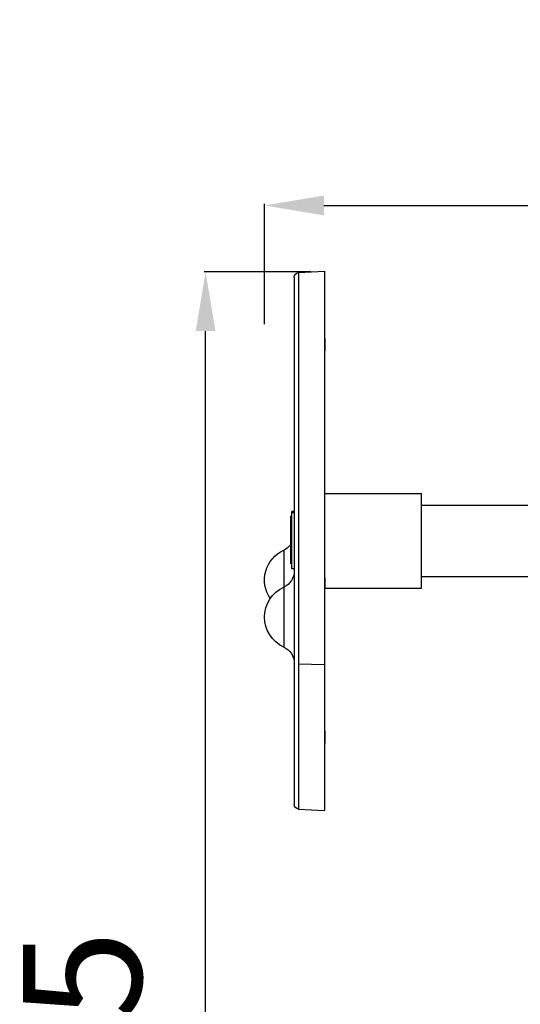
# Model space of a CAD drawing. Units: millimetres. Extents: x 982 to 5318, y -647 to 903.
# Drawn here: x 4474 to 4896, y 73 to 903 of the extents above; entities that cross this region are included whole.
import ezdxf

# ---------------------------------------------------------------- set-up
doc = ezdxf.new("R2010")
doc.units = ezdxf.units.MM
doc.header["$MEASUREMENT"] = 0
doc.styles.get("Standard").update_dxf_attribs({"font": 'arial.ttf'})
doc.dimstyles.new('ISO-25', dxfattribs={"dimtxt": 2.5, "dimasz": 2.5, "dimexe": 1.25, "dimexo": 0.625, "dimtad": 1, "dimtxsty": 'Standard', "dimcen": 2.5, "dimadec": 0, "dimazin": 0, "dimtfac": 1, "dimtmove": 0, "dimatfit": 3, "dimfxl": 1, "dimarcsym": 0})

# ---------------------------------------------------------------- blocks, each defined once
blk = doc.blocks.new('*D8')
at = {"color": 0, "lineweight": -2, "transparency": 16777216}
for p, q in [((4680.13, 646.33), (4680.13, 747.58)), ((5317.73, 646.33), (5317.73, 747.58)), ((4730.13, 746.33), (5267.73, 746.33))]:
    blk.add_line(p, q, dxfattribs=at)
at = {"color": 0, "transparency": 16777216}
for points in [[(4730.13, 754.66), (4730.13, 737.99), (4680.13, 746.33)], [(5267.73, 754.66), (5267.73, 737.99), (5317.73, 746.33)]]:
    blk.add_solid(points, dxfattribs=at)
at = {"layer": 'Defpoints', "color": 0, "transparency": 16777216}
for p in [(5317.73, 746.33), (5317.73, 479.56), (4680.13, 399.19)]:
    blk.add_point(p, dxfattribs=at)
at = {"color": 0, "transparency": 16777216, "insert": (4998.93, 837.38), "char_height": 100, "attachment_point": 5}
blk.add_mtext('65', dxfattribs=at)
blk = doc.blocks.new('*D10')
at = {"color": 0, "lineweight": -2, "transparency": 16777216}
for p, q in [((4719.14, 690.38), (4629.19, 690.38)), ((4630.44, -597.33), (4630.44, 640.38)), ((4730.44, -647.33), (4629.19, -647.33))]:
    blk.add_line(p, q, dxfattribs=at)
at = {"color": 0, "transparency": 16777216}
for points in [[(4622.11, 640.38), (4638.78, 640.38), (4630.44, 690.38)], [(4622.11, -597.33), (4638.78, -597.33), (4630.44, -647.33)]]:
    blk.add_solid(points, dxfattribs=at)
at = {"layer": 'Defpoints', "color": 0, "transparency": 16777216}
for p in [(4630.44, 690.38), (4719.76, 690.38), (4942.58, -647.33)]:
    blk.add_point(p, dxfattribs=at)
at = {"color": 0, "transparency": 16777216, "insert": (4539.35, 21.52), "char_height": 100, "attachment_point": 5, "rotation": 90}
blk.add_mtext('135', dxfattribs=at)

msp = doc.modelspace()

# ---------------------------------------------------------------- linework, layer by layer
at = {"extrusion": (0, 1, -2.22045e-16)}
for p, q in [((4708.893, 689.741), (4730.628, 691.019)), ((4708.893, 689.741), (4708.893, 359.565)), ((4730.628, 691.019), (4730.628, 358.977)), ((4705.128, 685.748), (4705.128, 241.291)), ((4730.928, 633.257), (4730.928, 631.755)), ((4730.928, 631.755), (4730.928, 631.558)), ((4730.928, 631.558), (4730.928, 624.455)), ((4730.628, 503.519), (4812.528, 503.519)), ((4812.528, 423.519), (4812.528, 503.519)), ((4812.528, 493.669), (5185.328, 493.669)), ((4703.128, 484.267), (4702.228, 484.267)), ((4703.128, 483.046), (4702.228, 483.046)), ((4705.128, 488.267), (4703.128, 488.267)), ((4705.128, 487.046), (4703.128, 487.046)), ((4696.366, 455.655), (4696.366, 424.467)), ((4703.128, 443.993), (4702.228, 443.993)), ((4705.128, 439.993), (4703.128, 439.993)), ((4812.528, 433.369), (4968.778, 433.369)), ((4696.366, 424.467), (4696.366, 373.904)), ((4730.855, 423.519), (4812.528, 423.519)), ((4730.928, 431.512), (4730.928, 426.679)), ((4730.928, 426.679), (4730.928, 424.212)), ((4730.628, 358.977), (4708.893, 359.565)), ((4708.893, 359.565), (4708.893, 237.298)), ((4730.628, 358.977), (4730.628, 236.019)), ((4730.928, 302.583), (4730.928, 295.283)), ((4730.928, 295.283), (4730.928, 295.041)), ((4730.928, 295.041), (4730.928, 293.781)), ((4708.893, 237.298), (4730.628, 236.019))]:
    msp.add_line(p, q, dxfattribs=at)
at = {"extrusion": (0, -2.22045e-16, -1)}
for centre, radius, start, end in [((-4709.128, 685.748), 4, 0, 86.633539), ((-4727.578, 633.257), 3.35, 155.567302, 180), ((-4727.578, 631.755), 3.35, 155.567302, 180), ((-4727.578, 624.455), 3.35, 180, 204.432698), ((-4727.578, 502.826), 3.35, 155.567302, 168.057171), ((-4690.128, 469.296), 15, 216.228477, 245.424759), ((-4707.928, 430.373), 27.8, 325.879941, 65.424759), ((-4690.128, 438.109), 15, 180, 245.424759), ((-4727.578, 431.512), 3.35, 155.567302, 180), ((-4707.928, 399.186), 27.8, 294.575241, 65.424759), ((-4727.578, 424.212), 3.35, 180, 204.432698), ((-4690.128, 360.263), 15, 114.575241, 180), ((-4727.578, 302.583), 3.35, 155.567302, 180), ((-4727.578, 295.283), 3.35, 180, 204.432698), ((-4727.578, 293.781), 3.35, 180, 204.432698), ((-4709.128, 241.291), 4, 273.366461, 0)]:
    msp.add_arc(centre, radius, start, end, dxfattribs=at)
at = {"extrusion": (-2.62743e-46, -2.22045e-16, -1)}
msp.add_ellipse((4727.578, 631.558), major_axis=(3.35, 0), ratio=0.9460079, start_param=-0.426431, end_param=0, dxfattribs=at)
for centre, ratio, start_param in [((4727.578, 426.679), 0.3241436, -0.426431), ((4727.578, 295.041), 0.6549945, -0.2111595)]:
    msp.add_ellipse(centre, major_axis=(3.35, 0), ratio=ratio, start_param=start_param, end_param=0)
for points, knots in [([(4702.228, 483.046), (4702.228, 483.162), (4702.228, 483.416), (4702.228, 483.864), (4702.228, 484.164), (4702.228, 484.258), (4702.228, 484.267), (4702.228, 484.267)], [3.94335922, 3.94335922, 3.94335922, 3.94335922, 3.99244066, 4.05789051, 4.1887902, 4.25424005, 4.2792871, 4.2792871, 4.2792871, 4.2792871]), ([(4702.228, 443.993), (4702.228, 443.993), (4702.228, 443.999), (4702.228, 444.115), (4702.228, 444.523), (4702.228, 445.027), (4702.228, 445.869), (4702.228, 446.707), (4702.228, 447.942), (4702.228, 449.071), (4702.228, 450.478), (4702.228, 451.485), (4702.228, 452.536), (4702.228, 453.258), (4702.228, 454.182), (4702.228, 454.937), (4702.228, 455.895), (4702.228, 456.673), (4702.228, 457.652), (4702.228, 458.442), (4702.228, 459.431), (4702.228, 460.223), (4702.228, 461.409), (4702.228, 462.591), (4702.228, 464.353), (4702.228, 465.905), (4702.228, 467.639), (4702.228, 468.788), (4702.228, 469.929), (4702.228, 470.685), (4702.228, 471.62), (4702.228, 472.359), (4702.228, 473.269), (4702.228, 473.984), (4702.228, 474.856), (4702.228, 475.536), (4702.228, 476.359), (4702.228, 476.993), (4702.228, 477.905), (4702.228, 478.761), (4702.228, 479.923), (4702.228, 480.815), (4702.228, 481.735), (4702.228, 482.306), (4702.228, 482.803), (4702.228, 483.011), (4702.228, 483.046), (4702.228, 483.046)], [1.4925965, 1.4925965, 1.4925965, 1.4925965, 1.5053465, 1.6362462, 1.701696, 1.8325957, 1.8980456, 2.0289453, 2.0943951, 2.2252948, 2.2907446, 2.3889194, 2.4216443, 2.4870942, 2.5198191, 2.585269, 2.6179939, 2.6834437, 2.7161686, 2.7816185, 2.8143434, 2.8797933, 2.9125182, 3.010693, 3.0761428, 3.2070425, 3.2724923, 3.3706671, 3.403392, 3.4688419, 3.5015668, 3.5670167, 3.5997416, 3.6651914, 3.6979164, 3.7633662, 3.7960911, 3.861541, 3.8942659, 3.9924407, 4.0578905, 4.1887902, 4.2542401, 4.3851397, 4.4505896, 4.5814893, 4.6341891, 4.6341891, 4.6341891, 4.6341891]), ([(4703.128, 487.046), (4703.128, 487.125), (4703.128, 487.358), (4703.128, 487.623), (4703.128, 487.947), (4703.128, 488.169), (4703.128, 488.258), (4703.128, 488.267), (4703.128, 488.267)], [-2.32171012, -2.32171012, -2.32171012, -2.32171012, -2.29074464, -2.2252948, -2.19256987, -2.0943951, -2.02894526, -2.00386723, -2.00386723, -2.00386723, -2.00386723]), ([(4703.128, 439.993), (4703.128, 439.993), (4703.128, 440), (4703.128, 440.125), (4703.128, 440.564), (4703.128, 441.108), (4703.128, 442.021), (4703.128, 442.933), (4703.128, 444.153), (4703.128, 445.069), (4703.128, 446.062), (4703.128, 446.762), (4703.128, 447.866), (4703.128, 449.039), (4703.128, 450.918), (4703.128, 452.705), (4703.128, 454.825), (4703.128, 456.292), (4703.128, 457.793), (4703.128, 458.81), (4703.128, 460.096), (4703.128, 461.135), (4703.128, 462.311), (4703.128, 463.099), (4703.128, 463.886), (4703.128, 464.411), (4703.128, 465.067), (4703.128, 465.591), (4703.128, 466.245), (4703.128, 466.766), (4703.128, 467.544), (4703.128, 468.318), (4703.128, 469.467), (4703.128, 470.475), (4703.128, 471.711), (4703.128, 472.68), (4703.128, 474.1), (4703.128, 475.471), (4703.128, 477.42), (4703.128, 479.029), (4703.128, 480.681), (4703.128, 481.688), (4703.128, 482.617), (4703.128, 483.195), (4703.128, 483.998), (4703.128, 484.716), (4703.128, 485.623), (4703.128, 486.245), (4703.128, 486.784), (4703.128, 487.009), (4703.128, 487.046), (4703.128, 487.046)], [-4.7905752, -4.7905752, -4.7905752, -4.7905752, -4.7778388, -4.6469391, -4.5814893, -4.4505896, -4.3851397, -4.2542401, -4.1887902, -4.0906154, -4.0578905, -3.9924407, -3.9597157, -3.861541, -3.7960911, -3.6651914, -3.5997416, -3.5015668, -3.4688419, -3.403392, -3.3706671, -3.3052173, -3.2724923, -3.223405, -3.2070425, -3.1743176, -3.1579551, -3.1252302, -3.1088677, -3.0761428, -3.0597803, -3.010693, -2.977968, -2.9125182, -2.8797933, -2.8143434, -2.7816185, -2.6834437, -2.6179939, -2.4870942, -2.4216443, -2.3234696, -2.2907446, -2.2252948, -2.1925699, -2.0943951, -2.0289453, -1.8980456, -1.8325957, -1.701696, -1.6489826, -1.6489826, -1.6489826, -1.6489826])]:
    msp.add_open_spline(points, degree=3, knots=knots)

# ---------------------------------------------------------------- dimensions: what is measured, and where the dimension line sits
dim = msp.add_linear_dim(base=(5317.728, 746.325), p1=(4680.128, 399.186), p2=(5317.728, 479.558), text='65', dimstyle='ISO-25', override={"dimtxt": 100, "dimasz": 50, "dimgap": 40, "dimtad": 2, "dimfxl": 100, "dimfxlon": 1})
dim.commit()
dim.dimension.update_dxf_attribs({"geometry": '*D8', "text_midpoint": (4998.928, 837.383)})
dim = msp.add_linear_dim(base=(4630.444, 690.38), p1=(4942.581, -647.331), p2=(4719.76, 690.38), angle=90, text='135', dimstyle='ISO-25', override={"dimtxt": 100, "dimasz": 50, "dimgap": 40, "dimtad": 2, "dimfxl": 100, "dimfxlon": 1})
dim.commit()
dim.dimension.update_dxf_attribs({"geometry": '*D10', "text_midpoint": (4539.353, 21.525)})

doc.saveas('drawing.dxf')
